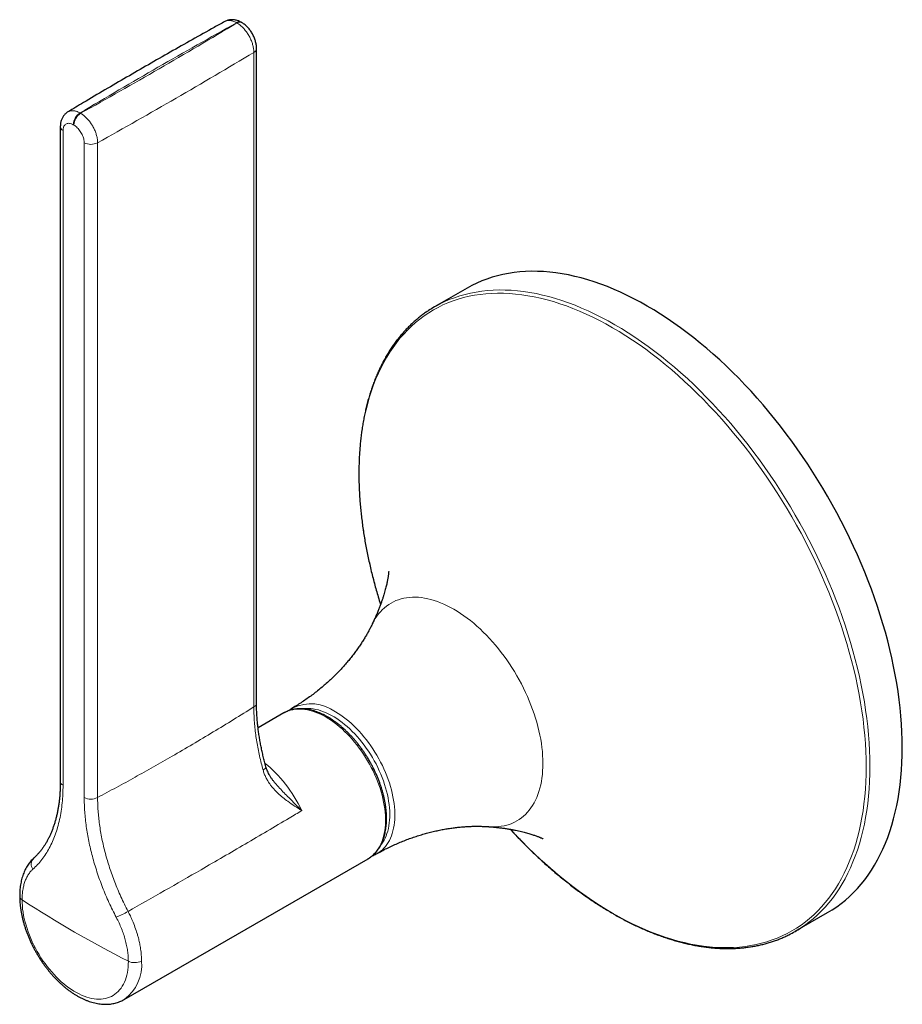
# Model space of a CAD drawing. Units: millimetres. Extents: x 114 to 521, y 92 to 546.
# Drawn here: x 337 to 410, y 97 to 179 of the extents above; entities that cross this region are included whole.
import ezdxf

# ---------------------------------------------------------------- set-up
doc = ezdxf.new("R2010")
doc.units = ezdxf.units.MM
doc.header["$LTSCALE"] = 4

msp = doc.modelspace()

# ---------------------------------------------------------------- linework, layer by layer
at = {"color": 8, "linetype": 'Continuous', "lineweight": 18}
for p, q in [((355.003, 178.672), (354.992, 178.678)), ((355.014, 178.666), (355.003, 178.672)), ((356.424, 121.752), (356.424, 176.214)), ((341.968, 171.175), (342.017, 171.147)), ((340.552, 169.713), (340.552, 115.231)), ((341.402, 170.195), (341.451, 170.167)), ((342.312, 114.215), (342.312, 168.697)), ((343.427, 168.695), (343.427, 114.213))]:
    msp.add_line(p, q, dxfattribs=at)
at = {"color": 7, "linetype": 'Continuous', "lineweight": 25}
for p, q in [((355.4, 178.714), (355.382, 178.723)), ((355.424, 178.699), (355.407, 178.709)), ((356.648, 122.072), (356.648, 176.534)), ((340.325, 170.035), (340.325, 115.553)), ((374.158, 156.597), (371.464, 155.042)), ((359.68, 121.683), (359.686, 121.686)), ((358.928, 121.248), (356.777, 120.006)), ((358.934, 121.251), (358.928, 121.248)), ((345.629, 97.405), (365.928, 109.123)), ((401.462, 103.079), (404.155, 104.634))]:
    msp.add_line(p, q, dxfattribs=at)
at = {"color": 7, "linetype": 'Continuous', "lineweight": 25, "flags": 128}
for points in [[(389.156, 155.112), (388.601, 155.424), (388.046, 155.719), (387.492, 155.997), (386.939, 156.257), (386.388, 156.5), (385.838, 156.726), (385.291, 156.933), (384.746, 157.122), (384.204, 157.294), (383.666, 157.446), (383.132, 157.581), (382.601, 157.697), (382.075, 157.794), (381.554, 157.873), (381.039, 157.933), (380.528, 157.975), (380.024, 157.997), (379.526, 158.001), (379.034, 157.986), (378.55, 157.953), (378.073, 157.9), (377.603, 157.829), (377.141, 157.74), (376.688, 157.631), (376.243, 157.504), (375.807, 157.359), (375.38, 157.196), (374.962, 157.014), (374.554, 156.814), (374.158, 156.597)], [(404.155, 104.634), (404.156, 104.635), (404.544, 104.87), (404.921, 105.124), (405.287, 105.394), (405.642, 105.682), (405.986, 105.987), (406.318, 106.31), (406.639, 106.648), (406.947, 107.003), (407.244, 107.375), (407.528, 107.762), (407.799, 108.165), (408.058, 108.583), (408.303, 109.016), (408.536, 109.464), (408.755, 109.927), (408.961, 110.404), (409.153, 110.895), (409.331, 111.399), (409.496, 111.916), (409.647, 112.446), (409.784, 112.989), (409.906, 113.544), (410.014, 114.11), (410.109, 114.688), (410.188, 115.277), (410.253, 115.876), (410.304, 116.485), (410.341, 117.104), (410.362, 117.732), (410.37, 118.369), (410.362, 119.015), (410.341, 119.668), (410.304, 120.329), (410.253, 120.997), (410.188, 121.671), (410.109, 122.352), (410.014, 123.038), (409.906, 123.73), (409.784, 124.426), (409.647, 125.127), (409.496, 125.831), (409.331, 126.538), (409.153, 127.249), (408.961, 127.961), (408.755, 128.676), (408.536, 129.391), (408.303, 130.108), (408.058, 130.825), (407.799, 131.542), (407.528, 132.258), (407.244, 132.973), (406.947, 133.686), (406.639, 134.398), (406.318, 135.107), (405.986, 135.812), (405.642, 136.514), (405.287, 137.212), (404.921, 137.906), (404.544, 138.594), (404.156, 139.277), (403.759, 139.955), (403.351, 140.625), (402.933, 141.289), (402.506, 141.946), (402.07, 142.595), (401.625, 143.235), (401.172, 143.867), (400.71, 144.49), (400.24, 145.103), (399.763, 145.707), (399.279, 146.3), (398.787, 146.882), (398.289, 147.453), (397.785, 148.013), (397.274, 148.561), (396.759, 149.096), (396.238, 149.619), (395.712, 150.128), (395.181, 150.625), (394.647, 151.107), (394.109, 151.576), (393.567, 152.03), (393.022, 152.47), (392.475, 152.894), (391.925, 153.304), (391.374, 153.697), (390.821, 154.075), (390.267, 154.437), (389.712, 154.783), (389.156, 155.112)]]:
    msp.add_lwpolyline(points, dxfattribs=at)
at = {"color": 8, "linetype": 'Continuous', "lineweight": 18, "flags": 128}
for points in [[(386.271, 153.305), (385.719, 153.616), (385.167, 153.909), (384.616, 154.186), (384.066, 154.445), (383.518, 154.686), (382.972, 154.91), (382.427, 155.117), (381.886, 155.305), (381.347, 155.475), (380.812, 155.627), (380.281, 155.761), (379.753, 155.876), (379.23, 155.973), (378.712, 156.051), (378.2, 156.111), (377.692, 156.152), (377.191, 156.175), (376.696, 156.179), (376.207, 156.164), (375.725, 156.13), (375.251, 156.078), (374.784, 156.008), (374.325, 155.918), (373.874, 155.811), (373.431, 155.685), (372.998, 155.54), (372.573, 155.378), (372.158, 155.197), (371.752, 154.998), (371.357, 154.782), (370.972, 154.547), (370.597, 154.295), (370.233, 154.026), (369.88, 153.74), (369.538, 153.436), (369.207, 153.116), (368.889, 152.779), (368.582, 152.426), (368.287, 152.057), (368.005, 151.672), (367.735, 151.272), (367.478, 150.856), (367.234, 150.425), (367.003, 149.979), (366.785, 149.519), (366.58, 149.045), (366.389, 148.557), (366.212, 148.056), (366.048, 147.542), (365.898, 147.014), (365.762, 146.475), (365.64, 145.923), (365.532, 145.36), (365.439, 144.786), (365.36, 144.2), (365.295, 143.605), (365.244, 142.999), (365.208, 142.384), (365.187, 141.759), (365.179, 141.126), (365.187, 140.484), (365.208, 139.834), (365.244, 139.177), (365.295, 138.513), (365.36, 137.842), (365.439, 137.166), (365.532, 136.483), (365.64, 135.796), (365.762, 135.103), (365.898, 134.407), (366.048, 133.707), (366.212, 133.003), (366.389, 132.297), (366.58, 131.588), (366.785, 130.878), (366.968, 130.279)], [(371.937, 155.298), (372.268, 155.459), (372.686, 155.641), (373.113, 155.804), (373.549, 155.949), (373.994, 156.076), (374.447, 156.185), (374.909, 156.274), (375.379, 156.345), (375.856, 156.398), (376.341, 156.431), (376.832, 156.446), (377.33, 156.442), (377.835, 156.42), (378.345, 156.378), (378.861, 156.318), (379.382, 156.239), (379.908, 156.142), (380.438, 156.026), (380.972, 155.891), (381.511, 155.738), (382.052, 155.567), (382.597, 155.378), (383.144, 155.171), (383.694, 154.945), (384.245, 154.702), (384.798, 154.442), (385.353, 154.164), (385.907, 153.869), (386.463, 153.557), (387.018, 153.228), (387.573, 152.882), (388.127, 152.52), (388.68, 152.142), (389.232, 151.749), (389.781, 151.339), (390.329, 150.915), (390.873, 150.475), (391.415, 150.021), (391.953, 149.552), (392.488, 149.07), (393.018, 148.573), (393.544, 148.064), (394.065, 147.541), (394.581, 147.005), (395.091, 146.458), (395.595, 145.898), (396.093, 145.327), (396.585, 144.745), (397.069, 144.152), (397.547, 143.548), (398.016, 142.935), (398.478, 142.312), (398.932, 141.68), (399.377, 141.04), (399.813, 140.391), (400.24, 139.734), (400.657, 139.07), (401.065, 138.4), (401.463, 137.722), (401.85, 137.039), (402.227, 136.351), (402.593, 135.657), (402.949, 134.959), (403.292, 134.257), (403.625, 133.552), (403.945, 132.843), (404.254, 132.131), (404.55, 131.418), (404.834, 130.703), (405.105, 129.987), (405.364, 129.27), (405.61, 128.553), (405.842, 127.836), (406.061, 127.121), (406.267, 126.406), (406.459, 125.694), (406.638, 124.983), (406.802, 124.276), (406.953, 123.572), (407.09, 122.871), (407.212, 122.175), (407.321, 121.483), (407.415, 120.797), (407.495, 120.116), (407.56, 119.442), (407.611, 118.774), (407.647, 118.113), (407.669, 117.46), (407.676, 116.814), (407.669, 116.177), (407.647, 115.549), (407.611, 114.93), (407.56, 114.321), (407.495, 113.722), (407.415, 113.133), (407.321, 112.555), (407.212, 111.989), (407.09, 111.434), (406.953, 110.891), (406.802, 110.361), (406.638, 109.844), (406.459, 109.34), (406.267, 108.849), (406.061, 108.372), (405.842, 107.909), (405.61, 107.461), (405.364, 107.028), (405.105, 106.61), (404.834, 106.207), (404.55, 105.82), (404.254, 105.448), (403.945, 105.093), (403.625, 104.754), (403.292, 104.432), (402.949, 104.127), (402.593, 103.839), (402.227, 103.568), (401.929, 103.366)], [(377.769, 111.568), (378.2, 111.107), (378.712, 110.575), (379.23, 110.055), (379.753, 109.548), (380.281, 109.055), (380.812, 108.575), (381.347, 108.109), (381.886, 107.657), (382.427, 107.22), (382.972, 106.798), (383.518, 106.391), (384.066, 106), (384.616, 105.624), (385.167, 105.264), (385.719, 104.921), (386.271, 104.594), (386.823, 104.283), (387.375, 103.99), (387.926, 103.713), (388.476, 103.454), (389.024, 103.213), (389.57, 102.989), (390.115, 102.783), (390.656, 102.594), (391.195, 102.424), (391.73, 102.272), (392.261, 102.138), (392.789, 102.023), (393.312, 101.926), (393.83, 101.848), (394.342, 101.788), (394.85, 101.747), (395.351, 101.724), (395.846, 101.721), (396.335, 101.735), (396.817, 101.769), (397.291, 101.821), (397.758, 101.891), (398.217, 101.981), (398.668, 102.088), (399.111, 102.214), (399.544, 102.359), (399.969, 102.522), (400.384, 102.702), (400.79, 102.901), (401.185, 103.118), (401.57, 103.352), (401.945, 103.604), (402.309, 103.873), (402.662, 104.159), (403.004, 104.463), (403.335, 104.783), (403.653, 105.12), (403.96, 105.473), (404.255, 105.842), (404.537, 106.227), (404.807, 106.627), (405.064, 107.043), (405.308, 107.474), (405.539, 107.92), (405.757, 108.38), (405.962, 108.854), (406.153, 109.342), (406.33, 109.843), (406.494, 110.358), (406.644, 110.885), (406.78, 111.424), (406.902, 111.976), (407.009, 112.539), (407.103, 113.113), (407.182, 113.699), (407.247, 114.294), (407.298, 114.9), (407.334, 115.516), (407.355, 116.14), (407.363, 116.774), (407.355, 117.415), (407.334, 118.065), (407.298, 118.722), (407.247, 119.386), (407.182, 120.057), (407.103, 120.734), (407.009, 121.416), (406.902, 122.104), (406.78, 122.796), (406.644, 123.492), (406.494, 124.192), (406.33, 124.896), (406.153, 125.602), (405.962, 126.311), (405.757, 127.021), (405.539, 127.733), (405.308, 128.445), (405.064, 129.158), (404.807, 129.871), (404.537, 130.583), (404.255, 131.294), (403.96, 132.003), (403.653, 132.71), (403.335, 133.415), (403.004, 134.117), (402.662, 134.815), (402.309, 135.509), (401.945, 136.198), (401.57, 136.883), (401.185, 137.562), (400.79, 138.235), (400.384, 138.902), (399.969, 139.562), (399.544, 140.215), (399.111, 140.86), (398.668, 141.497), (398.217, 142.125), (397.758, 142.745), (397.291, 143.354), (396.817, 143.954), (396.335, 144.544), (395.846, 145.123), (395.351, 145.691), (394.85, 146.247), (394.342, 146.792), (393.83, 147.324), (393.312, 147.844), (392.789, 148.351), (392.261, 148.844), (391.73, 149.324), (391.195, 149.79), (390.656, 150.242), (390.115, 150.679), (389.57, 151.101), (389.024, 151.508), (388.476, 151.899), (387.926, 152.275), (387.375, 152.635), (386.823, 152.978), (386.271, 153.305), (386.271, 153.305)], [(373.069, 129.876), (372.792, 130.03), (372.516, 130.172), (372.24, 130.301), (371.966, 130.418), (371.693, 130.522), (371.422, 130.613), (371.153, 130.691), (370.887, 130.756), (370.624, 130.808), (370.364, 130.846), (370.109, 130.872), (369.857, 130.884), (369.61, 130.882), (369.368, 130.868), (369.13, 130.84), (368.899, 130.798), (368.673, 130.743), (368.453, 130.676), (368.24, 130.595), (368.034, 130.501), (367.835, 130.394), (367.642, 130.275), (367.458, 130.143), (367.281, 129.999), (367.113, 129.842), (366.953, 129.674), (366.801, 129.494), (366.658, 129.303), (366.524, 129.1), (366.399, 128.887), (366.284, 128.663), (366.282, 128.659)], [(376.024, 111.785), (376.029, 111.784), (376.281, 111.772), (376.528, 111.774), (376.77, 111.789), (377.007, 111.817), (377.239, 111.858), (377.465, 111.913), (377.684, 111.981), (377.897, 112.062), (378.104, 112.155), (378.303, 112.262), (378.495, 112.381), (378.68, 112.513), (378.856, 112.657), (379.025, 112.814), (379.185, 112.982), (379.337, 113.162), (379.479, 113.353), (379.613, 113.556), (379.738, 113.769), (379.854, 113.993), (379.96, 114.227), (380.056, 114.471), (380.142, 114.725), (380.219, 114.988), (380.286, 115.26), (380.342, 115.54), (380.389, 115.829), (380.425, 116.125), (380.451, 116.428), (380.466, 116.738), (380.471, 117.055), (380.466, 117.377), (380.451, 117.706), (380.425, 118.039), (380.389, 118.377), (380.342, 118.718), (380.286, 119.064), (380.219, 119.413), (380.142, 119.764), (380.056, 120.118), (379.96, 120.473), (379.854, 120.83), (379.738, 121.187), (379.613, 121.544), (379.479, 121.901), (379.337, 122.258), (379.185, 122.613), (379.025, 122.966), (378.856, 123.317), (378.68, 123.665), (378.495, 124.01), (378.303, 124.351), (378.104, 124.688), (377.897, 125.02), (377.684, 125.347), (377.465, 125.668), (377.239, 125.984), (377.007, 126.292), (376.77, 126.594), (376.528, 126.889), (376.281, 127.176), (376.029, 127.454), (375.773, 127.724), (375.514, 127.985), (375.251, 128.237), (374.985, 128.479), (374.716, 128.711), (374.445, 128.933), (374.172, 129.144), (373.898, 129.344), (373.622, 129.533), (373.346, 129.71), (373.069, 129.876)], [(365.928, 109.123), (366.045, 109.196), (366.195, 109.303), (366.338, 109.423), (366.472, 109.555), (366.597, 109.698), (366.714, 109.853), (366.823, 110.019), (366.922, 110.195), (367.012, 110.382), (367.092, 110.579), (367.162, 110.785), (367.223, 111.001), (367.274, 111.225), (367.315, 111.457), (367.346, 111.697), (367.366, 111.944), (367.376, 112.198), (367.376, 112.459), (367.366, 112.725), (367.346, 112.995), (367.315, 113.271), (367.274, 113.55), (367.223, 113.833), (367.162, 114.119), (367.092, 114.407), (367.012, 114.696), (366.922, 114.987), (366.823, 115.278), (366.714, 115.569), (366.597, 115.858), (366.472, 116.147), (366.338, 116.434), (366.195, 116.717), (366.045, 116.998), (365.888, 117.275), (365.723, 117.548), (365.552, 117.816), (365.374, 118.078), (365.189, 118.334), (365, 118.584), (364.805, 118.827), (364.604, 119.062), (364.4, 119.289), (364.191, 119.508), (363.979, 119.718), (363.763, 119.918), (363.545, 120.109), (363.324, 120.289), (363.102, 120.459), (362.878, 120.617), (362.653, 120.765), (362.428, 120.901), (362.203, 121.025), (361.978, 121.137), (361.754, 121.237), (361.531, 121.324), (361.311, 121.398), (361.092, 121.46), (360.877, 121.509), (360.665, 121.544), (360.456, 121.566), (360.251, 121.575), (360.051, 121.571), (359.856, 121.554), (359.666, 121.523), (359.482, 121.479), (359.304, 121.422), (359.133, 121.353), (358.968, 121.27), (358.934, 121.251)], [(367.003, 110.281), (367.041, 110.33), (367.151, 110.487), (367.253, 110.654), (367.345, 110.833), (367.427, 111.021), (367.5, 111.219), (367.563, 111.427), (367.617, 111.643), (367.66, 111.868), (367.693, 112.1), (367.716, 112.34), (367.729, 112.587), (367.732, 112.84), (367.724, 113.099), (367.706, 113.363), (367.678, 113.632), (367.64, 113.905), (367.591, 114.181), (367.533, 114.461), (367.465, 114.742), (367.387, 115.025), (367.3, 115.31), (367.203, 115.594), (367.097, 115.879), (366.983, 116.162), (366.859, 116.445), (366.728, 116.725), (366.588, 117.003), (366.44, 117.277), (366.285, 117.548), (366.123, 117.814), (365.954, 118.075), (365.779, 118.331), (365.597, 118.58), (365.41, 118.823), (365.218, 119.059), (365.021, 119.287), (364.82, 119.507), (364.614, 119.718), (364.405, 119.92), (364.193, 120.113), (363.979, 120.295), (363.762, 120.468), (363.544, 120.629), (363.324, 120.78), (363.104, 120.919), (362.883, 121.046), (362.663, 121.161), (362.443, 121.264), (362.225, 121.355), (362.008, 121.433), (361.794, 121.498), (361.582, 121.55), (361.373, 121.589), (361.167, 121.615), (360.966, 121.628), (360.769, 121.628), (360.577, 121.614), (360.468, 121.6)], [(363.204, 121.35), (363.429, 121.214), (363.654, 121.066), (363.878, 120.908), (364.1, 120.738), (364.321, 120.558), (364.539, 120.367), (364.755, 120.167), (364.967, 119.957), (365.176, 119.738), (365.381, 119.511), (365.581, 119.276), (365.776, 119.033), (365.966, 118.783), (366.15, 118.527), (366.328, 118.264), (366.5, 117.996), (366.664, 117.724), (366.822, 117.446), (366.972, 117.166), (367.114, 116.882), (367.248, 116.595), (367.374, 116.306), (367.491, 116.016), (367.599, 115.726), (367.698, 115.435), (367.788, 115.144), (367.869, 114.855), (367.939, 114.567), (368, 114.281), (368.051, 113.998), (368.092, 113.718), (368.122, 113.443), (368.143, 113.172), (368.153, 112.906), (368.153, 112.646), (368.143, 112.392), (368.122, 112.144), (368.092, 111.904), (368.051, 111.672), (368, 111.448), (367.939, 111.232), (367.869, 111.026), (367.788, 110.829), (367.698, 110.642), (367.599, 110.465), (367.491, 110.299), (367.374, 110.145), (367.248, 110.001), (367.114, 109.87), (366.972, 109.75), (366.822, 109.642), (366.68, 109.556)], [(357.19, 116.5), (357.264, 116.546), (357.325, 116.592), (357.374, 116.637), (357.408, 116.681), (357.428, 116.723), (357.432, 116.761), (357.43, 116.776)], [(337.146, 105.693), (337.151, 105.443), (337.166, 105.188), (337.192, 104.928), (337.228, 104.665), (337.274, 104.397), (337.33, 104.127), (337.396, 103.854), (337.472, 103.58), (337.557, 103.304), (337.652, 103.029), (337.756, 102.753), (337.868, 102.479), (337.99, 102.206), (338.119, 101.935), (338.257, 101.667), (338.402, 101.402), (338.555, 101.142), (338.715, 100.886), (338.882, 100.635), (339.055, 100.391), (339.233, 100.152), (339.417, 99.921), (339.606, 99.697), (339.8, 99.482), (339.998, 99.274), (340.199, 99.076), (340.404, 98.887), (340.611, 98.709), (340.821, 98.54), (341.032, 98.383), (341.245, 98.236), (341.458, 98.101), (341.672, 97.978), (341.885, 97.867), (342.098, 97.768), (342.309, 97.681), (342.519, 97.608), (342.726, 97.547), (342.931, 97.499), (343.132, 97.465), (343.33, 97.444), (343.524, 97.436), (343.713, 97.441), (343.897, 97.46), (344.076, 97.492), (344.248, 97.537), (344.415, 97.596), (344.575, 97.667), (344.728, 97.751), (344.873, 97.848), (345.011, 97.957), (345.14, 98.078), (345.262, 98.211), (345.374, 98.355), (345.478, 98.511), (345.573, 98.677), (345.658, 98.854), (345.734, 99.041), (345.8, 99.237), (345.856, 99.443), (345.902, 99.657), (345.938, 99.879), (345.964, 100.109), (345.979, 100.347), (345.984, 100.59)]]:
    msp.add_lwpolyline(points, dxfattribs=at)
at = {"color": 8, "linetype": 'Continuous', "lineweight": 18}
for centre, radius, start, end in [((583.187, -232.487), 470.243, 119.03007, 120.86152), ((113.809, 580.63), 468.78, 299.13125, 300.96651), ((355.226, 178.368), 0.388, 66.29447, 126.99219), ((355.247, 178.33), 0.409, 64.35462, 124.89142), ((114.276, 579.821), 470.674, 299.13411, 300.96208), ((356.257, 176.569), 0.392, 295.2689, 354.96646), ((342.625, 170.142), 1.224, 122.46707, 177.51012), ((342.675, 170.114), 1.225, 122.50719, 177.51562), ((340.718, 170.071), 0.395, 185.25781, 245.13757), ((342.871, 169.793), 1.231, 242.99485, 296.84198), ((356.257, 122.107), 0.393, 295.27414, 354.90468), ((361.158, 118.518), 3.494, 54.15749, 114.91663), ((340.718, 115.589), 0.395, 185.22087, 245.14074), ((342.871, 115.311), 1.231, 242.99485, 296.84198), ((338.614, 108.67), 0.706, 136.33228, 216.31145), ((337.322, 106.026), 0.378, 184.29993, 242.14551), ((388.611, 184.636), 94.237, 236.8986, 243.10678), ((342.883, 109.657), 5.799, 291.17592, 302.03273), ((343.596, 100.255), 3.502, 305.50342, 5.80876), ((346.512, 101.709), 1.237, 244.76296, 297.30614)]:
    msp.add_arc(centre, radius, start, end, dxfattribs=at)
at = {"color": 7, "linetype": 'Continuous', "lineweight": 25}
for centre, start, end in [((376.468, 146.374), 116.91529, 123.35757), ((396.458, 111.747), 296.6062, 303.13981)]:
    msp.add_arc(centre, 10.009, start, end, dxfattribs=at)
msp.add_ellipse((355.003, 178.019), major_axis=(0.4, 0.693), ratio=0.577382, start_param=6.274457, end_param=7.068655, dxfattribs=at)
at = {"color": 8, "linetype": 'Continuous', "lineweight": 18}
msp.add_ellipse((356.63, 111.838), major_axis=(-3.391, 6.125), ratio=0.565019, start_param=4.611089, end_param=5.357335, dxfattribs=at)
at = {"color": 7, "linetype": 'Continuous', "lineweight": 25}
for points, knots in [([(353.999, 178.781), (353.71, 178.62), (352.805, 178.117), (351.293, 177.269), (349.466, 176.234), (347.648, 175.193), (345.839, 174.147), (344.04, 173.096), (342.412, 172.135), (341.387, 171.524), (340.955, 171.266)], [0, 0, 0, 0, 0.065437, 0.204361, 0.343286, 0.482211, 0.621136, 0.760062, 0.898988, 1, 1, 1, 1]), ([(355.381, 178.722), (355.354, 178.737), (355.281, 178.779), (355.163, 178.829), (355.029, 178.876), (354.895, 178.91), (354.762, 178.93), (354.631, 178.938), (354.507, 178.935), (354.382, 178.919), (354.258, 178.89), (354.136, 178.848), (354.049, 178.81), (354.006, 178.784), (353.999, 178.78)], [0, 0, 0, 0, 0.063903, 0.169984, 0.264125, 0.356124, 0.455677, 0.544065, 0.6302, 0.714632, 0.80537, 0.894702, 0.983408, 1, 1, 1, 1]), ([(356.647, 176.534), (356.647, 176.568), (356.646, 176.651), (356.633, 176.787), (356.61, 176.941), (356.575, 177.095), (356.53, 177.248), (356.476, 177.399), (356.413, 177.548), (356.342, 177.693), (356.262, 177.834), (356.175, 177.971), (356.08, 178.102), (355.979, 178.227), (355.87, 178.345), (355.755, 178.456), (355.632, 178.558), (355.522, 178.639), (355.451, 178.681), (355.424, 178.697)], [0, 0, 0, 0, 0.041145, 0.101308, 0.163308, 0.224868, 0.285323, 0.346679, 0.407802, 0.468362, 0.528479, 0.589301, 0.650664, 0.711747, 0.772829, 0.835395, 0.899089, 0.961642, 1, 1, 1, 1]), ([(340.954, 171.266), (340.92, 171.244), (340.85, 171.199), (340.755, 171.119), (340.669, 171.031), (340.592, 170.935), (340.524, 170.831), (340.465, 170.718), (340.416, 170.599), (340.377, 170.473), (340.349, 170.341), (340.331, 170.202), (340.324, 170.099), (340.325, 170.042), (340.326, 170.035)], [0, 0, 0, 0, 0.0849409, 0.1711638, 0.2557877, 0.3405662, 0.4269637, 0.515146, 0.6051534, 0.6958931, 0.7887422, 0.8853903, 0.9847267, 1, 1, 1, 1]), ([(370.955, 154.727), (370.872, 154.671), (370.688, 154.549), (370.41, 154.346), (370.121, 154.119), (369.839, 153.882), (369.564, 153.634), (369.296, 153.375), (369.036, 153.105), (368.784, 152.825), (368.539, 152.534), (368.302, 152.233), (368.073, 151.922), (367.852, 151.601), (367.639, 151.271), (367.434, 150.93), (367.238, 150.58), (367.05, 150.22), (366.87, 149.851), (366.7, 149.473), (366.537, 149.086), (366.384, 148.69), (366.239, 148.286), (366.103, 147.873), (365.976, 147.452), (365.859, 147.023), (365.75, 146.586), (365.65, 146.142), (365.56, 145.69), (365.478, 145.231), (365.406, 144.764), (365.343, 144.291), (365.289, 143.812), (365.245, 143.326), (365.21, 142.833), (365.184, 142.335), (365.168, 141.831), (365.16, 141.322), (365.163, 140.807), (365.174, 140.287), (365.195, 139.763), (365.225, 139.233), (365.264, 138.7), (365.313, 138.162), (365.371, 137.62), (365.438, 137.075), (365.514, 136.526), (365.599, 135.974), (365.694, 135.419), (365.797, 134.861), (365.91, 134.301), (366.031, 133.738), (366.161, 133.174), (366.3, 132.607), (366.448, 132.04), (366.604, 131.47), (366.77, 130.9), (366.891, 130.499), (366.958, 130.288), (366.965, 130.267)], [0, 0, 0, 0, 0.014486, 0.032224, 0.049966, 0.067713, 0.085465, 0.103225, 0.120992, 0.138768, 0.156554, 0.17435, 0.192155, 0.209971, 0.227798, 0.245634, 0.263481, 0.281337, 0.299202, 0.317075, 0.334956, 0.352844, 0.370739, 0.38864, 0.406547, 0.424458, 0.442373, 0.460292, 0.478214, 0.496138, 0.514064, 0.531993, 0.549922, 0.567853, 0.585784, 0.603715, 0.621647, 0.639579, 0.65751, 0.675441, 0.693372, 0.711302, 0.729231, 0.747159, 0.765087, 0.783013, 0.800939, 0.818863, 0.836787, 0.85471, 0.872632, 0.890552, 0.908472, 0.926391, 0.944309, 0.962227, 0.980143, 0.998059, 1, 1, 1, 1]), ([(367.641, 133.008), (367.641, 133.007), (367.641, 133.005), (367.64, 132.987), (367.638, 132.956), (367.634, 132.911), (367.628, 132.852), (367.62, 132.78), (367.609, 132.694), (367.594, 132.595), (367.576, 132.482), (367.554, 132.355), (367.527, 132.214), (367.495, 132.059), (367.457, 131.891), (367.413, 131.708), (367.362, 131.512), (367.304, 131.302), (367.238, 131.078), (367.164, 130.841), (367.081, 130.591), (366.988, 130.328), (366.885, 130.052), (366.772, 129.763), (366.648, 129.462), (366.511, 129.15), (366.389, 128.881), (366.308, 128.714), (366.28, 128.657)], [0, 0, 0, 0, 0.0288429, 0.0619694, 0.0954624, 0.1293476, 0.163651, 0.1983989, 0.2336176, 0.2693335, 0.3055729, 0.342362, 0.3797265, 0.4176919, 0.4562827, 0.495523, 0.5354355, 0.576042, 0.6173627, 0.659416, 0.7022184, 0.7457841, 0.7901248, 0.8352494, 0.8811635, 0.9278695, 0.9753664, 1, 1, 1, 1]), ([(366.281, 128.658), (366.274, 128.642), (366.226, 128.542), (366.128, 128.348), (365.984, 128.076), (365.826, 127.793), (365.655, 127.502), (365.469, 127.204), (365.269, 126.898), (365.054, 126.586), (364.824, 126.27), (364.579, 125.949), (364.319, 125.627), (364.044, 125.302), (363.754, 124.978), (363.45, 124.655), (363.132, 124.333), (362.8, 124.016), (362.455, 123.702), (362.098, 123.394), (361.729, 123.092), (361.349, 122.798), (360.958, 122.512), (360.558, 122.235), (360.149, 121.969), (359.856, 121.785), (359.697, 121.694), (359.679, 121.683)], [0, 0, 0, 0, 0.0066047, 0.0437001, 0.0814924, 0.1199776, 0.1591465, 0.1989854, 0.2394755, 0.2805935, 0.3223113, 0.3645973, 0.407416, 0.4507294, 0.4944974, 0.5386785, 0.5832306, 0.6281114, 0.6732793, 0.7186937, 0.7643151, 0.8101057, 0.856029, 0.9020503, 0.9481362, 0.9942546, 1, 1, 1, 1]), ([(357.431, 116.777), (357.409, 116.852), (357.349, 117.067), (357.259, 117.417), (357.16, 117.829), (357.07, 118.239), (356.988, 118.646), (356.915, 119.049), (356.851, 119.447), (356.796, 119.842), (356.749, 120.232), (356.711, 120.618), (356.682, 121), (356.661, 121.377), (356.649, 121.735), (356.648, 121.964), (356.648, 122.072)], [0, 0, 0, 0, 0.040956, 0.115746, 0.190231, 0.265295, 0.340001, 0.414513, 0.488873, 0.563122, 0.637304, 0.711462, 0.78564, 0.859868, 0.934191, 1, 1, 1, 1]), ([(365.928, 109.125), (365.941, 109.132), (366.008, 109.168), (366.121, 109.245), (366.267, 109.355), (366.405, 109.476), (366.536, 109.608), (366.659, 109.75), (366.775, 109.903), (366.882, 110.065), (366.98, 110.238), (367.07, 110.419), (367.152, 110.61), (367.224, 110.81), (367.287, 111.018), (367.341, 111.234), (367.385, 111.457), (367.42, 111.688), (367.445, 111.925), (367.461, 112.168), (367.467, 112.416), (367.463, 112.67), (367.45, 112.928), (367.428, 113.19), (367.396, 113.456), (367.355, 113.725), (367.304, 113.996), (367.245, 114.269), (367.176, 114.544), (367.099, 114.821), (367.013, 115.097), (366.918, 115.374), (366.816, 115.651), (366.705, 115.926), (366.586, 116.2), (366.46, 116.472), (366.326, 116.742), (366.185, 117.009), (366.037, 117.273), (365.883, 117.532), (365.722, 117.788), (365.555, 118.039), (365.383, 118.284), (365.204, 118.524), (365.021, 118.757), (364.833, 118.984), (364.641, 119.204), (364.444, 119.417), (364.243, 119.622), (364.039, 119.818), (363.832, 120.006), (363.623, 120.186), (363.41, 120.356), (363.196, 120.516), (362.98, 120.666), (362.763, 120.807), (362.545, 120.936), (362.327, 121.055), (362.108, 121.163), (361.889, 121.26), (361.672, 121.345), (361.455, 121.418), (361.24, 121.48), (361.027, 121.529), (360.817, 121.566), (360.609, 121.59), (360.405, 121.602), (360.204, 121.602), (360.008, 121.589), (359.817, 121.564), (359.631, 121.527), (359.451, 121.478), (359.276, 121.417), (359.108, 121.344), (358.995, 121.288), (358.939, 121.253), (358.934, 121.251)], [0, 0, 0, 0, 0.003361, 0.016728, 0.030095, 0.043479, 0.056892, 0.070349, 0.083859, 0.097428, 0.111058, 0.12475, 0.138499, 0.152299, 0.166144, 0.180026, 0.193936, 0.207868, 0.221815, 0.235772, 0.249734, 0.263697, 0.277659, 0.291616, 0.305569, 0.319516, 0.333457, 0.347391, 0.36132, 0.375242, 0.389159, 0.403071, 0.416979, 0.430882, 0.444782, 0.458679, 0.472575, 0.486469, 0.500362, 0.514255, 0.528148, 0.542043, 0.555939, 0.569838, 0.583739, 0.597645, 0.611554, 0.625469, 0.639389, 0.653316, 0.667249, 0.681189, 0.695137, 0.709092, 0.723054, 0.737024, 0.751, 0.764981, 0.778965, 0.792949, 0.806929, 0.820901, 0.834859, 0.848795, 0.862702, 0.876573, 0.890398, 0.904171, 0.917884, 0.931533, 0.945118, 0.958641, 0.972108, 0.985528, 0.998916, 1, 1, 1, 1]), ([(359.687, 121.686), (359.679, 121.682), (359.619, 121.649), (359.512, 121.575), (359.401, 121.495), (359.344, 121.445), (359.333, 121.435)], [0, 0, 0, 0, 0.057087, 0.477018, 0.896963, 1, 1, 1, 1]), ([(358.151, 115.469), (358.105, 115.525), (358.007, 115.644), (357.874, 115.831), (357.752, 116.024), (357.648, 116.214), (357.56, 116.4), (357.489, 116.584), (357.447, 116.709), (357.431, 116.774), (357.43, 116.777)], [0, 0, 0, 0, 0.148519, 0.310885, 0.463755, 0.607847, 0.743915, 0.872734, 0.994669, 1, 1, 1, 1]), ([(340.324, 115.554), (340.324, 115.489), (340.325, 115.302), (340.316, 114.999), (340.299, 114.646), (340.273, 114.302), (340.238, 113.965), (340.196, 113.636), (340.145, 113.315), (340.085, 113.001), (340.018, 112.695), (339.942, 112.395), (339.858, 112.103), (339.766, 111.817), (339.665, 111.54), (339.558, 111.273), (339.444, 111.018), (339.324, 110.773), (339.198, 110.538), (339.064, 110.313), (338.924, 110.099), (338.778, 109.894), (338.624, 109.699), (338.463, 109.513), (338.295, 109.338), (338.175, 109.219), (338.109, 109.163), (338.104, 109.158)], [0, 0, 0, 0, 0.022376, 0.064666, 0.106632, 0.148427, 0.19011, 0.231739, 0.273373, 0.315056, 0.356848, 0.398811, 0.441008, 0.483506, 0.526305, 0.568744, 0.610916, 0.653028, 0.695151, 0.737336, 0.779657, 0.822191, 0.865014, 0.908202, 0.951825, 0.995949, 1, 1, 1, 1]), ([(366.681, 109.555), (366.699, 109.566), (366.858, 109.658), (367.165, 109.82), (367.599, 110.041), (368.038, 110.248), (368.479, 110.443), (368.922, 110.624), (369.366, 110.792), (369.809, 110.947), (370.251, 111.089), (370.69, 111.216), (371.125, 111.331), (371.555, 111.433), (371.978, 111.521), (372.395, 111.598), (372.803, 111.662), (373.202, 111.714), (373.59, 111.756), (373.967, 111.787), (374.332, 111.808), (374.683, 111.82), (375.022, 111.823), (375.346, 111.819), (375.654, 111.808), (375.879, 111.796), (375.998, 111.786), (376.022, 111.784)], [0, 0, 0, 0, 0.005957, 0.0520381, 0.0980464, 0.143952, 0.189725, 0.2353349, 0.2807504, 0.3259394, 0.3708689, 0.4155047, 0.459812, 0.503755, 0.5472976, 0.5904035, 0.6330371, 0.6751636, 0.7167496, 0.7577641, 0.7981788, 0.8379689, 0.8771132, 0.9155948, 0.9534009, 0.9905237, 1, 1, 1, 1]), ([(376.022, 111.785), (376.132, 111.776), (376.362, 111.758), (376.698, 111.723), (377.029, 111.684), (377.345, 111.64), (377.644, 111.592), (377.928, 111.542), (378.196, 111.49), (378.447, 111.437), (378.683, 111.382), (378.903, 111.328), (379.108, 111.273), (379.297, 111.22), (379.471, 111.167), (379.63, 111.117), (379.774, 111.068), (379.904, 111.022), (380.02, 110.979), (380.122, 110.94), (380.21, 110.904), (380.285, 110.872), (380.347, 110.845), (380.396, 110.823), (380.432, 110.805), (380.456, 110.794), (380.469, 110.787), (380.468, 110.788), (380.468, 110.788)], [0, 0, 0, 0, 0.043528, 0.090546, 0.136794, 0.182266, 0.226966, 0.270896, 0.314064, 0.356479, 0.398155, 0.439107, 0.479351, 0.518908, 0.557797, 0.596041, 0.633663, 0.670688, 0.707139, 0.743043, 0.778425, 0.813311, 0.847728, 0.881701, 0.915257, 0.948421, 0.98122, 1, 1, 1, 1]), ([(377.759, 111.571), (377.841, 111.482), (378.058, 111.245), (378.414, 110.871), (378.827, 110.446), (379.243, 110.03), (379.662, 109.622), (380.085, 109.223), (380.51, 108.832), (380.938, 108.45), (381.368, 108.077), (381.8, 107.713), (382.235, 107.359), (382.671, 107.014), (383.109, 106.678), (383.549, 106.352), (383.989, 106.036), (384.431, 105.73), (384.874, 105.434), (385.318, 105.149), (385.755, 104.878), (386.086, 104.681), (386.27, 104.574), (386.313, 104.549)], [0, 0, 0, 0, 0.030647, 0.08101, 0.131375, 0.181743, 0.232113, 0.282485, 0.332861, 0.383239, 0.43362, 0.484004, 0.53439, 0.58478, 0.635172, 0.685568, 0.735966, 0.786367, 0.836771, 0.887178, 0.937587, 0.985343, 1, 1, 1, 1]), ([(338.104, 109.157), (338.06, 109.116), (337.969, 109.032), (337.842, 108.892), (337.72, 108.741), (337.607, 108.579), (337.501, 108.406), (337.404, 108.224), (337.315, 108.032), (337.236, 107.83), (337.166, 107.62), (337.105, 107.401), (337.054, 107.174), (337.013, 106.941), (336.981, 106.7), (336.959, 106.452), (336.947, 106.218), (336.946, 106.065), (336.946, 105.997)], [0, 0, 0, 0, 0.056608, 0.116492, 0.176901, 0.237939, 0.299684, 0.362185, 0.425457, 0.489484, 0.554081, 0.619082, 0.68438, 0.750041, 0.815971, 0.882086, 0.948311, 1, 1, 1, 1]), ([(366.294, 109.381), (366.314, 109.388), (366.393, 109.415), (366.523, 109.472), (366.628, 109.528), (366.679, 109.556)], [0, 0, 0, 0, 0.15346, 0.585699, 1, 1, 1, 1]), ([(336.946, 105.998), (336.946, 105.952), (336.947, 105.819), (336.956, 105.595), (336.976, 105.328), (337.006, 105.058), (337.046, 104.785), (337.096, 104.51), (337.155, 104.233), (337.223, 103.955), (337.3, 103.677), (337.386, 103.398), (337.481, 103.12), (337.584, 102.843), (337.695, 102.567), (337.815, 102.292), (337.942, 102.02), (338.076, 101.751), (338.218, 101.485), (338.367, 101.222), (338.523, 100.963), (338.686, 100.709), (338.854, 100.46), (339.029, 100.216), (339.209, 99.978), (339.394, 99.746), (339.585, 99.521), (339.781, 99.303), (339.981, 99.093), (340.185, 98.89), (340.393, 98.696), (340.604, 98.51), (340.819, 98.333), (341.037, 98.166), (341.257, 98.009), (341.48, 97.861), (341.705, 97.725), (341.931, 97.599), (342.158, 97.484), (342.386, 97.381), (342.614, 97.289), (342.842, 97.211), (343.07, 97.144), (343.295, 97.09), (343.519, 97.05), (343.741, 97.022), (343.959, 97.008), (344.173, 97.006), (344.383, 97.018), (344.588, 97.042), (344.788, 97.079), (344.982, 97.128), (345.171, 97.189), (345.353, 97.263), (345.505, 97.334), (345.594, 97.386), (345.626, 97.405)], [0, 0, 0, 0, 0.01024, 0.029378, 0.048501, 0.067612, 0.086706, 0.10578, 0.124832, 0.143863, 0.162873, 0.181862, 0.200833, 0.219787, 0.238727, 0.257654, 0.276571, 0.295481, 0.314386, 0.333289, 0.352192, 0.371097, 0.390007, 0.408925, 0.427852, 0.446792, 0.465746, 0.484719, 0.503711, 0.522725, 0.541764, 0.560828, 0.579919, 0.599036, 0.618181, 0.63735, 0.656541, 0.675749, 0.694965, 0.714175, 0.733365, 0.752517, 0.771609, 0.790619, 0.809522, 0.828294, 0.846913, 0.865363, 0.883633, 0.901719, 0.919626, 0.937367, 0.954961, 0.972433, 0.989814, 1, 1, 1, 1]), ([(386.313, 104.549), (386.391, 104.504), (386.617, 104.375), (386.992, 104.168), (387.436, 103.933), (387.881, 103.709), (388.324, 103.496), (388.767, 103.295), (389.209, 103.104), (389.65, 102.925), (390.09, 102.758), (390.528, 102.602), (390.964, 102.457), (391.399, 102.324), (391.831, 102.203), (392.261, 102.094), (392.689, 101.996), (393.114, 101.911), (393.536, 101.837), (393.955, 101.775), (394.371, 101.725), (394.783, 101.687), (395.192, 101.662), (395.597, 101.648), (395.998, 101.646), (396.394, 101.657), (396.787, 101.679), (397.174, 101.713), (397.557, 101.76), (397.935, 101.818), (398.308, 101.888), (398.676, 101.97), (399.039, 102.064), (399.395, 102.17), (399.747, 102.287), (400.092, 102.416), (400.431, 102.557), (400.71, 102.683), (400.874, 102.766), (400.929, 102.794)], [0, 0, 0, 0, 0.014669, 0.042518, 0.070367, 0.098218, 0.126068, 0.153918, 0.181768, 0.209616, 0.237463, 0.265308, 0.29315, 0.320989, 0.348824, 0.376654, 0.404478, 0.432295, 0.460105, 0.487906, 0.515698, 0.54348, 0.571249, 0.599006, 0.62675, 0.65448, 0.682194, 0.709893, 0.737575, 0.765242, 0.792892, 0.820526, 0.848144, 0.875748, 0.903338, 0.930915, 0.958482, 0.98604, 1, 1, 1, 1])]:
    msp.add_open_spline(points, degree=3, knots=knots, dxfattribs=at)
at = {"color": 8, "linetype": 'Continuous', "lineweight": 18}
for points, knots in [([(354.992, 178.678), (354.94, 178.706), (354.835, 178.762), (354.693, 178.816), (354.566, 178.849), (354.454, 178.867), (354.345, 178.872), (354.24, 178.864), (354.142, 178.842), (354.062, 178.815), (354.017, 178.789), (354, 178.78)], [0, 0, 0, 0, 0.1421813, 0.2861277, 0.3929205, 0.5004543, 0.610325, 0.7210033, 0.8277419, 0.9352205, 1, 1, 1, 1]), ([(356.424, 176.214), (356.423, 176.259), (356.422, 176.351), (356.406, 176.496), (356.382, 176.646), (356.336, 176.848), (356.27, 177.054), (356.188, 177.259), (356.118, 177.411), (356.04, 177.56), (355.955, 177.705), (355.863, 177.846), (355.764, 177.982), (355.661, 178.11), (355.554, 178.23), (355.441, 178.343), (355.314, 178.457), (355.171, 178.569), (355.066, 178.633), (355.014, 178.666)], [0, 0, 0, 0, 0.052715, 0.105796, 0.160031, 0.214664, 0.320743, 0.374586, 0.429213, 0.481932, 0.535017, 0.589254, 0.64389, 0.696636, 0.749748, 0.804014, 0.858679, 0.928904, 1, 1, 1, 1]), ([(340.958, 171.26), (340.978, 171.275), (341.026, 171.308), (341.114, 171.337), (341.245, 171.367), (341.387, 171.369), (341.538, 171.346), (341.666, 171.313), (341.81, 171.259), (341.915, 171.203), (341.968, 171.175)], [0, 0, 0, 0, 0.081653, 0.188871, 0.296878, 0.50592, 0.613177, 0.721222, 0.859754, 1, 1, 1, 1]), ([(342.017, 171.147), (342.055, 171.123), (342.133, 171.076), (342.25, 170.99), (342.367, 170.893), (342.481, 170.786), (342.592, 170.671), (342.697, 170.548), (342.8, 170.417), (342.896, 170.279), (342.986, 170.137), (343.068, 169.991), (343.145, 169.84), (343.212, 169.686), (343.291, 169.481), (343.352, 169.275), (343.397, 169.058), (343.422, 168.879), (343.425, 168.756), (343.427, 168.695)], [0, 0, 0, 0, 0.0527591, 0.1058846, 0.1601657, 0.2148462, 0.2676044, 0.320729, 0.3750091, 0.4296885, 0.482451, 0.53558, 0.5898649, 0.6445493, 0.6973044, 0.8046076, 0.8592843, 0.9292113, 1, 1, 1, 1]), ([(341.402, 170.195), (341.371, 170.212), (341.308, 170.246), (341.199, 170.288), (341.077, 170.315), (340.949, 170.314), (340.834, 170.282), (340.735, 170.221), (340.655, 170.13), (340.597, 170.014), (340.559, 169.874), (340.555, 169.767), (340.552, 169.713)], [0, 0, 0, 0, 0.070432, 0.141721, 0.247899, 0.357117, 0.462994, 0.571928, 0.677493, 0.786139, 0.891519, 1, 1, 1, 1]), ([(342.312, 168.697), (342.311, 168.733), (342.309, 168.806), (342.29, 168.942), (342.251, 169.104), (342.185, 169.289), (342.097, 169.472), (341.991, 169.646), (341.87, 169.808), (341.738, 169.951), (341.596, 170.075), (341.5, 170.136), (341.451, 170.167)], [0, 0, 0, 0, 0.069688, 0.140249, 0.245783, 0.354417, 0.460237, 0.569136, 0.675237, 0.784392, 0.890678, 1, 1, 1, 1]), ([(343.427, 114.213), (343.947, 114.492), (344.987, 115.048), (346.539, 115.901), (348.085, 116.766), (349.685, 117.681), (351.338, 118.645), (353.042, 119.663), (354.739, 120.697), (355.862, 121.4), (356.424, 121.752)], [0, 0, 0, 0, 0.118034, 0.236068, 0.354127, 0.472185, 0.604122, 0.736059, 0.868029, 1, 1, 1, 1]), ([(357.19, 116.5), (357.139, 116.692), (357.033, 117.084), (356.895, 117.673), (356.771, 118.267), (356.666, 118.857), (356.579, 119.447), (356.51, 120.033), (356.46, 120.616), (356.43, 121.19), (356.426, 121.565), (356.424, 121.752)], [0, 0, 0, 0, 0.105132, 0.215029, 0.324926, 0.435577, 0.546229, 0.65926, 0.772292, 0.886146, 1, 1, 1, 1]), ([(360.416, 113.125), (360.412, 113.127), (360.209, 113.252), (359.811, 113.502), (359.287, 113.86), (358.83, 114.211), (358.436, 114.554), (358.13, 114.868), (357.901, 115.139), (357.733, 115.364), (357.571, 115.613), (357.42, 115.889), (357.288, 116.183), (357.223, 116.394), (357.19, 116.5)], [0, 0, 0, 0, 0.002435, 0.148295, 0.294373, 0.404305, 0.514553, 0.626289, 0.682611, 0.738927, 0.803154, 0.867715, 0.933568, 1, 1, 1, 1]), ([(340.552, 115.231), (340.549, 114.981), (340.542, 114.482), (340.486, 113.761), (340.397, 113.059), (340.269, 112.379), (340.104, 111.724), (339.905, 111.11), (339.675, 110.536), (339.414, 110.004), (339.121, 109.506), (338.794, 109.045), (338.437, 108.62), (338.176, 108.375), (338.046, 108.252)], [0, 0, 0, 0, 0.082104, 0.1642714, 0.2463755, 0.3308688, 0.4154311, 0.4999246, 0.5820619, 0.6642623, 0.7463998, 0.8309103, 0.9154892, 1, 1, 1, 1]), ([(358.152, 115.469), (358.166, 115.452), (358.295, 115.29), (358.562, 115.001), (358.943, 114.597), (359.382, 114.153), (359.872, 113.667), (360.232, 113.309), (360.412, 113.128), (360.416, 113.125)], [0, 0, 0, 0, 0.019998, 0.189044, 0.358853, 0.52876, 0.762178, 0.995679, 1, 1, 1, 1]), ([(344.978, 104.25), (344.873, 104.454), (344.663, 104.862), (344.37, 105.481), (344.094, 106.107), (343.835, 106.741), (343.594, 107.382), (343.371, 108.03), (343.168, 108.68), (342.988, 109.321), (342.83, 109.951), (342.695, 110.571), (342.579, 111.187), (342.483, 111.803), (342.407, 112.415), (342.353, 113.025), (342.319, 113.626), (342.314, 114.019), (342.312, 114.215)], [0, 0, 0, 0, 0.061445, 0.12289, 0.184759, 0.246628, 0.309836, 0.373043, 0.436715, 0.500386, 0.561731, 0.623075, 0.684845, 0.746615, 0.809729, 0.872843, 0.936421, 1, 1, 1, 1]), ([(343.427, 114.213), (343.429, 114.033), (343.433, 113.673), (343.464, 113.119), (343.513, 112.555), (343.582, 111.977), (343.672, 111.388), (343.783, 110.786), (343.915, 110.179), (344.066, 109.572), (344.235, 108.971), (344.42, 108.373), (344.625, 107.773), (344.85, 107.168), (345.096, 106.561), (345.364, 105.951), (345.649, 105.343), (345.856, 104.942), (345.959, 104.742)], [0, 0, 0, 0, 0.061408, 0.122816, 0.1846444, 0.2464729, 0.3096265, 0.3727802, 0.4363915, 0.5000028, 0.5614085, 0.6228141, 0.6846406, 0.746467, 0.8096207, 0.8727744, 0.9363872, 1, 1, 1, 1]), ([(360.416, 113.125), (360.069, 112.918), (358.503, 111.986), (355.71, 110.341), (352.25, 108.329), (348.999, 106.463), (346.972, 105.315), (345.959, 104.742)], [0, 0, 0, 0, 0.072318, 0.326945, 0.581578, 0.790787, 1, 1, 1, 1]), ([(338.046, 108.252), (337.977, 108.186), (337.839, 108.053), (337.66, 107.809), (337.504, 107.532), (337.375, 107.221), (337.274, 106.882), (337.201, 106.515), (337.154, 106.12), (337.149, 105.835), (337.146, 105.693)], [0, 0, 0, 0, 0.122498, 0.244996, 0.37097, 0.496945, 0.62088, 0.744815, 0.872407, 1, 1, 1, 1]), ([(345.984, 100.59), (345.981, 100.73), (345.975, 101.009), (345.926, 101.45), (345.846, 101.904), (345.734, 102.369), (345.591, 102.836), (345.418, 103.307), (345.216, 103.78), (345.057, 104.094), (344.978, 104.25)], [0, 0, 0, 0, 0.122192, 0.244384, 0.370081, 0.495777, 0.620012, 0.744247, 0.872123, 1, 1, 1, 1]), ([(345.959, 104.742), (346.024, 104.613), (346.154, 104.356), (346.349, 103.919), (346.543, 103.43), (346.693, 102.981), (346.807, 102.582), (346.892, 102.237), (346.977, 101.812), (347.044, 101.348), (347.076, 100.933), (347.078, 100.691), (347.079, 100.61)], [0, 0, 0, 0, 0.092983, 0.185966, 0.311884, 0.439625, 0.503804, 0.595423, 0.687041, 0.81106, 0.936823, 1, 1, 1, 1])]:
    msp.add_open_spline(points, degree=3, knots=knots, dxfattribs=at)

doc.saveas('drawing.dxf')
